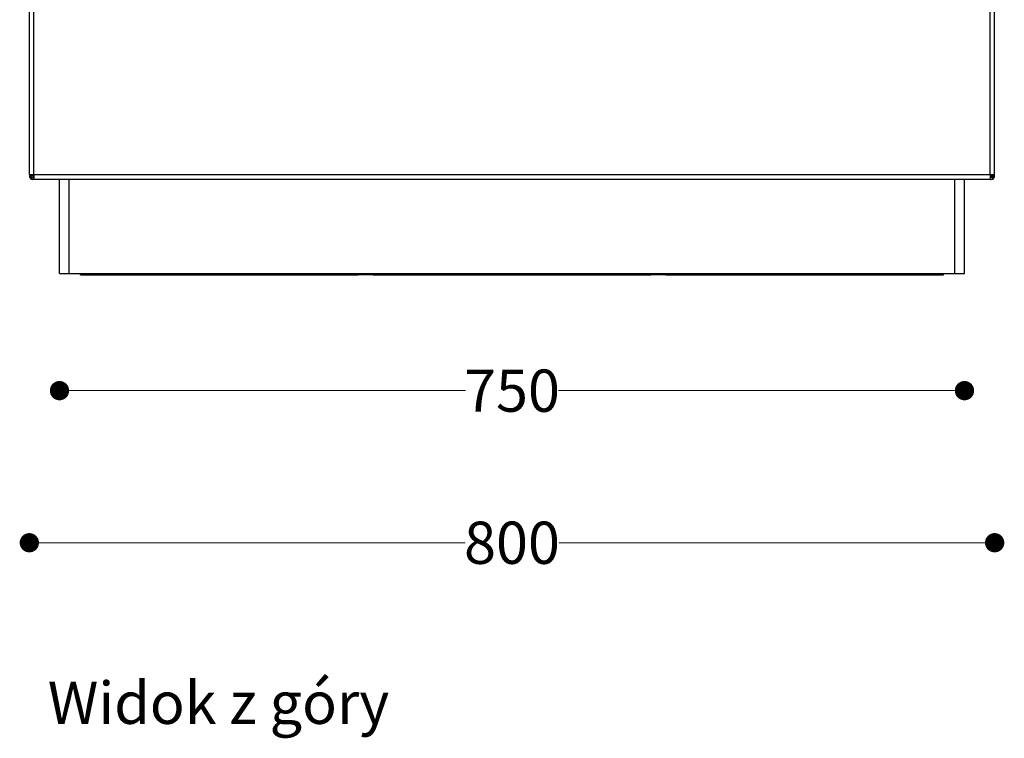
# Model space of a CAD drawing. Units: millimetres. Extents: x 10366 to 13995, y 24552 to 29685.
# Drawn here: x 12414 to 13230, y 27088 to 27683 of the extents above; entities that cross this region are included whole.
import ezdxf

# ---------------------------------------------------------------- set-up
doc = ezdxf.new("R2010")
doc.units = ezdxf.units.MM
doc.header["$LTSCALE"] = 3
doc.layers.add('DomyÅ›lny', color=7, linetype='Continuous')
doc.styles.get("Standard").update_dxf_attribs({"font": 'arial.ttf'})
doc.dimstyles.new('MATEUSZ', dxfattribs={"dimtxt": 35, "dimasz": 16, "dimexe": 0.18, "dimexo": 0.0625, "dimgap": 0.09, "dimtad": 0, "dimdec": 0, "dimdsep": 46, "dimtxsty": 'Standard', "dimblk": 'DOT', "dimcen": 0.09, "dimse1": 1, "dimse2": 1, "dimadec": 0, "dimazin": 0, "dimtfac": 1, "dimtdec": 0, "dimtofl": 0, "dimtmove": 0, "dimatfit": 3, "dimfxl": 1, "dimtolj": 1, "dimtzin": 0, "dimlwd": 9, "dimlwe": 9, "dimarcsym": 0})

# ---------------------------------------------------------------- blocks, each defined once
blk = doc.blocks.new('_Dot')
at = {"color": 0, "linetype": 'ByBlock', "lineweight": -2}
blk.add_line((-0.5, 0), (-1, 0), dxfattribs=at)
at = {"color": 0, "linetype": 'ByBlock', "const_width": 0.5}
blk.add_lwpolyline([(-0.25, 0, 1), (0.25, 0, 1)], format="xyb", close=True, dxfattribs=at)
blk = doc.blocks.new('*D27')
at = {"color": 0, "lineweight": 9, "transparency": 16777216}
for p, q in [((12437.62, 27249.72), (12782.91, 27249.72)), ((13205.62, 27249.72), (12860.34, 27249.72))]:
    blk.add_line(p, q, dxfattribs=at)
at = {"layer": 'Defpoints', "color": 0, "transparency": 16777216}
for p in [(12421.62, 27554.64), (13221.62, 27554.64), (13221.62, 27249.72)]:
    blk.add_point(p, dxfattribs=at)
at = {"color": 0, "lineweight": 9, "transparency": 16777216, "xscale": 16, "yscale": 16, "zscale": 16, "rotation": 180}
blk.add_blockref('_Dot', (12421.62, 27249.72), dxfattribs=at)
at = {"color": 0, "lineweight": 9, "transparency": 16777216, "xscale": 16, "yscale": 16, "zscale": 16}
blk.add_blockref('_Dot', (13221.62, 27249.72), dxfattribs=at)
at = {"color": 0, "transparency": 16777216, "insert": (12821.62, 27249.72), "char_height": 35, "attachment_point": 5}
blk.add_mtext('\\A1;800', dxfattribs=at)
blk = doc.blocks.new('*D28')
at = {"color": 0, "lineweight": 9, "transparency": 16777216}
for p, q in [((12462.62, 27375.77), (12783.07, 27375.77)), ((13180.62, 27375.77), (12860.18, 27375.77))]:
    blk.add_line(p, q, dxfattribs=at)
at = {"layer": 'Defpoints', "color": 0, "transparency": 16777216}
for p in [(12446.62, 27472.86), (13196.62, 27472.86), (13196.62, 27375.77)]:
    blk.add_point(p, dxfattribs=at)
at = {"color": 0, "lineweight": 9, "transparency": 16777216, "xscale": 16, "yscale": 16, "zscale": 16, "rotation": 180}
blk.add_blockref('_Dot', (12446.62, 27375.77), dxfattribs=at)
at = {"color": 0, "lineweight": 9, "transparency": 16777216, "xscale": 16, "yscale": 16, "zscale": 16}
blk.add_blockref('_Dot', (13196.62, 27375.77), dxfattribs=at)
at = {"color": 0, "transparency": 16777216, "insert": (12821.62, 27375.77), "char_height": 35, "attachment_point": 5}
blk.add_mtext('\\A1;750', dxfattribs=at)

msp = doc.modelspace()

# ---------------------------------------------------------------- linework, layer by layer
at = {"layer": 'DomyÅ›lny'}
for p, q in [((12421.62, 27554.64), (12421.62, 28263.08)), ((12425.4, 27554.64), (12425.4, 28263.08)), ((13217.84, 27554.64), (13217.84, 28263.08)), ((13221.62, 27554.64), (13221.62, 28263.08)), ((12424.62, 27553.86), (12424.62, 27554.64)), ((12425.4, 27553.86), (12424.62, 27553.86)), ((12425.4, 27554.64), (12424.65, 27554.64)), ((12425.4, 27552.36), (12424.65, 27552.36)), ((13217.84, 27554.64), (12425.4, 27554.64)), ((12425.4, 27552.36), (12425.4, 27550.86)), ((13217.84, 27550.86), (12425.4, 27550.86)), ((12446.62, 27472.86), (12446.62, 27550.86)), ((12454.75, 27472.86), (12454.75, 27550.86)), ((13188.5, 27472.86), (13188.5, 27550.86)), ((13196.62, 27472.86), (13196.62, 27550.86)), ((13218.59, 27554.64), (13217.84, 27554.64)), ((13217.84, 27553.86), (13218.62, 27553.86)), ((13217.84, 27552.36), (13218.59, 27552.36)), ((13217.84, 27552.36), (13217.84, 27550.86)), ((13218.62, 27553.86), (13218.62, 27554.64)), ((12454.75, 27472.86), (13188.5, 27472.86)), ((12464.12, 27471.86), (12464.12, 27472.86)), ((12464.12, 27471.86), (12694.12, 27471.86)), ((12795.64, 27471.86), (12495.64, 27471.86)), ((12694.12, 27471.86), (12694.12, 27472.86)), ((12706.62, 27471.86), (12706.62, 27472.86)), ((12706.62, 27471.86), (12936.62, 27471.86)), ((13147.6, 27471.86), (12847.6, 27471.86)), ((12936.62, 27471.86), (12936.62, 27472.86)), ((12949.12, 27471.86), (12949.12, 27472.86)), ((12949.12, 27471.86), (13179.12, 27471.86)), ((13179.12, 27471.86), (13179.12, 27472.86))]:
    msp.add_line(p, q, dxfattribs=at)
for points in [[(12425.4, 27554.64, 0), (12421.62, 27554.64, 0)], [(12424.62, 27553.86, 0), (12421.62, 27553.86, 0)], [(12422.37, 27554.64, 0), (12422.39, 27554.41, 0), (12422.42, 27554.19, 0), (12422.48, 27553.97, 0), (12422.55, 27553.75, 0), (12422.65, 27553.55, 0), (12422.77, 27553.36, 0), (12422.9, 27553.18, 0), (12423.05, 27553.01, 0), (12423.22, 27552.87, 0), (12423.4, 27552.73, 0), (12423.59, 27552.62, 0), (12423.79, 27552.53, 0), (12424, 27552.45, 0), (12424.21, 27552.4, 0), (12424.43, 27552.37, 0), (12424.65, 27552.36, 0)], [(12422.37, 27554.64, 0), (12422.37, 27554.64, 0), (12422.37, 27554.64, 0), (12422.37, 27554.64, 0), (12422.37, 27554.64, 0), (12422.37, 27554.64, 0), (12422.37, 27554.64, 0), (12422.37, 27554.64, 0), (12422.37, 27554.64, 0), (12422.37, 27554.64, 0), (12422.37, 27554.64, 0), (12422.37, 27554.64, 0), (12422.38, 27554.64, 0), (12422.38, 27554.64, 0), (12422.39, 27554.64, 0), (12422.44, 27554.64, 0), (12422.66, 27554.64, 0), (12424.65, 27554.64, 0)], [(12424.62, 27553.86, 0), (12424.62, 27552.36, 0)], [(12425.4, 27550.86, 0), (12425.4, 27550.86, 0), (12425.4, 27550.86, 0), (12425.4, 27550.86, 0), (12425.4, 27550.86, 0), (12425.4, 27550.86, 0), (12425.4, 27550.86, 0), (12425.4, 27550.86, 0), (12425.4, 27550.86, 0), (12425.4, 27550.86, 0), (12425.4, 27550.86, 0), (12425.4, 27550.86, 0), (12425.4, 27550.86, 0), (12425.4, 27550.86, 0), (12425.4, 27550.88, 0), (12425.4, 27550.97, 0), (12425.4, 27551.32, 0), (12425.4, 27554.64, 0)], [(12425.4, 27554.64, 0), (12425.4, 27552.36, 0)], [(13221.62, 27554.64, 0), (13221.62, 27554.64, 0), (13221.62, 27554.64, 0), (13221.62, 27554.64, 0), (13221.62, 27554.64, 0), (13221.62, 27554.64, 0), (13221.62, 27554.64, 0), (13221.62, 27554.64, 0), (13221.62, 27554.64, 0), (13221.62, 27554.64, 0), (13221.62, 27554.64, 0), (13221.62, 27554.64, 0), (13221.62, 27554.64, 0), (13221.62, 27554.64, 0), (13221.6, 27554.64, 0), (13221.51, 27554.64, 0), (13221.16, 27554.64, 0), (13217.84, 27554.64, 0)], [(13217.84, 27554.64, 0), (13217.84, 27552.36, 0)], [(13217.84, 27554.64, 0), (13217.84, 27550.86, 0)], [(13220.87, 27554.64, 0), (13220.86, 27554.41, 0), (13220.83, 27554.19, 0), (13220.77, 27553.97, 0), (13220.7, 27553.75, 0), (13220.6, 27553.55, 0), (13220.48, 27553.36, 0), (13220.35, 27553.18, 0), (13220.2, 27553.01, 0), (13220.03, 27552.87, 0), (13219.85, 27552.73, 0), (13219.66, 27552.62, 0), (13219.46, 27552.53, 0), (13219.25, 27552.45, 0), (13219.03, 27552.4, 0), (13218.81, 27552.37, 0), (13218.59, 27552.36, 0)], [(13218.59, 27554.64, 0), (13220.87, 27554.64, 0)], [(13218.62, 27553.86, 0), (13218.62, 27552.36, 0)], [(13218.62, 27553.86, 0), (13221.62, 27553.86, 0)], [(12446.62, 27472.86, 0), (12446.62, 27472.86, 0), (12446.62, 27472.86, 0), (12446.62, 27472.86, 0), (12446.62, 27472.86, 0), (12446.62, 27472.86, 0), (12446.62, 27472.86, 0), (12446.62, 27472.86, 0), (12446.62, 27472.86, 0), (12446.62, 27472.86, 0), (12446.62, 27472.86, 0), (12446.63, 27472.86, 0), (12446.63, 27472.86, 0), (12446.64, 27472.86, 0), (12446.68, 27472.86, 0), (12446.86, 27472.86, 0), (12447.63, 27472.86, 0), (12454.75, 27472.86, 0)], [(13188.5, 27472.86, 0), (13196.62, 27472.86, 0)]]:
    msp.add_polyline3d(points, dxfattribs=at)
for centre, radius, start, end in [((12425.4, 27554.64), 3.78, 180, 270), ((12424.62, 27553.86), 3, 180, 270), ((13217.84, 27554.64), 3.78, 270, 0), ((13218.62, 27553.86), 3, 270, 0)]:
    msp.add_arc(centre, radius, start, end, dxfattribs=at)

# ---------------------------------------------------------------- texts
msp.add_text('Widok z góry', height=34.9616).set_placement((12436.93, 27099.55))

# ---------------------------------------------------------------- dimensions: what is measured, and where the dimension line sits
for base, p1, p2, picture, middle in [((13221.62, 27249.72), (12421.62, 27554.64), (13221.62, 27554.64), '*D27', (12821.62, 27249.72)), ((13196.62, 27375.77), (12446.62, 27472.86), (13196.62, 27472.86), '*D28', (12821.62, 27375.77))]:
    dim = msp.add_linear_dim(base=base, p1=p1, p2=p2, dimstyle='MATEUSZ')
    dim.commit()
    dim.dimension.update_dxf_attribs({"geometry": picture, "text_midpoint": middle})

doc.saveas('drawing.dxf')
